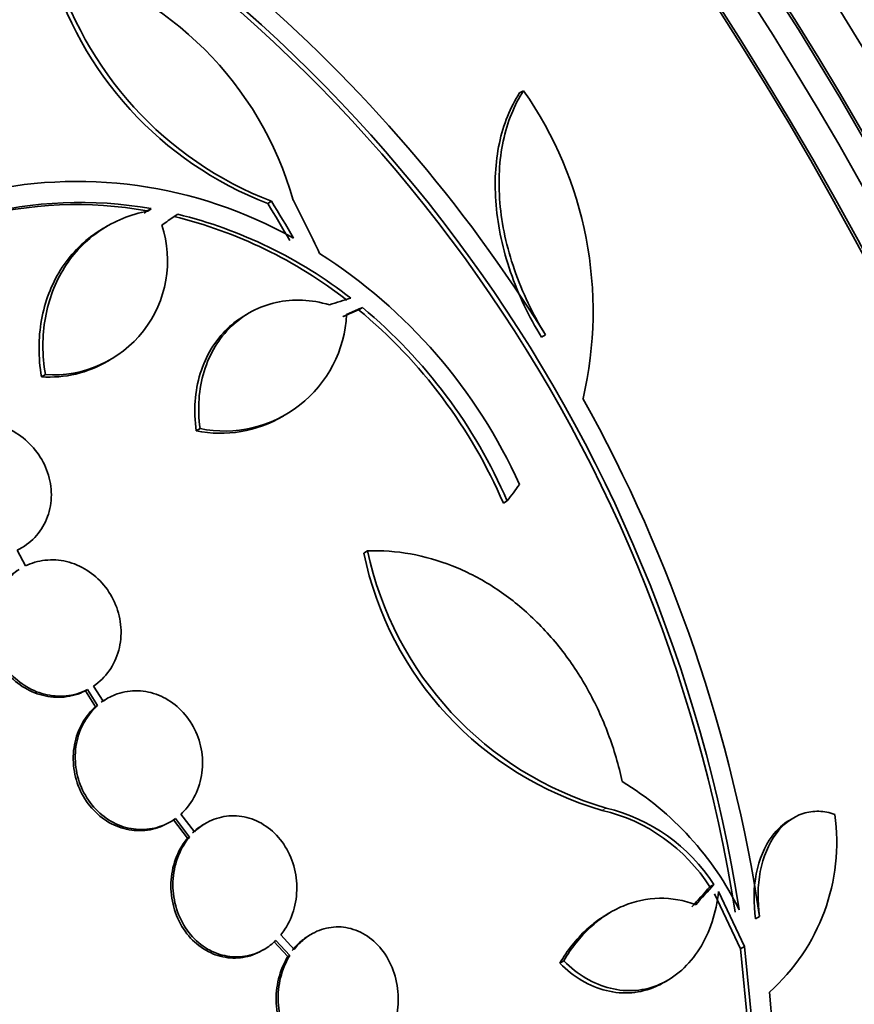
# Model space of a CAD drawing. Units: millimetres. Extents: x 0 to 780, y 0 to 1164.
# Drawn here: x 177 to 188, y 229 to 242 of the extents above; entities that cross this region are included whole.
import ezdxf
from ezdxf import colors
from ezdxf.entities.mleader import LeaderData, LeaderLine
from ezdxf.math import Vec2, Vec3

# ---------------------------------------------------------------- set-up
doc = ezdxf.new("R2010")
doc.units = ezdxf.units.MM
doc.layers.add('DV6_Défaut', color=7, linetype='Continuous')
doc.layers.add('Défaut', color=7, linetype='Continuous')

# ---------------------------------------------------------------- blocks, each defined once
blk = doc.blocks.new('_DOT')
at = {"color": 0}
blk.add_line((0, 0), (-1, 0), dxfattribs=at)
at = {"color": 0, "const_width": 0.333}
blk.add_lwpolyline([(-0.1665, 0, 1), (0.1665, 0, 1)], format="xyb", close=True, dxfattribs=at)
blk = doc.blocks.new('SE5')
at = {"layer": 'DV6_Défaut', "color": 7, "linetype": 'Continuous', "lineweight": 35}
for p, q in [((183.339, 240.743), (183.288, 240.713)), ((180.059, 239.305), (180.009, 239.276)), ((178.441, 239.179), (178.399, 239.148)), ((178.492, 239.208), (178.441, 239.179)), ((178.492, 239.208), (178.45, 239.177)), ((177.925, 238.984), (177.875, 238.955)), ((181.243, 237.923), (181.193, 237.894)), ((179.768, 237.852), (179.718, 237.823)), ((183.625, 237.567), (183.574, 237.538)), ((177.926, 237.225), (177.976, 237.254)), ((177.115, 237.05), (177.064, 237.021)), ((180.206, 236.508), (180.256, 236.537)), ((179.128, 236.347), (179.078, 236.318)), ((183.126, 235.406), (183.076, 235.377)), ((176.856, 234.56), (176.75, 234.767)), ((176.781, 234.782), (176.806, 234.797)), ((181.31, 234.757), (181.26, 234.728)), ((177.663, 232.951), (177.637, 232.936)), ((177.637, 232.936), (177.767, 232.729)), ((177.663, 232.951), (177.793, 232.743)), ((177.866, 232.801), (177.742, 232.998)), ((177.92, 232.835), (177.895, 232.82)), ((177.793, 232.743), (177.767, 232.729)), ((178.718, 231.218), (178.744, 231.232)), ((178.782, 231.259), (178.965, 231.018)), ((178.808, 231.273), (178.991, 231.032)), ((179.055, 231.102), (178.88, 231.332)), ((179.203, 231.212), (179.178, 231.198)), ((186.855, 231.284), (186.803, 231.254)), ((178.991, 231.032), (178.965, 231.018)), ((185.816, 230.415), (185.764, 230.385)), ((185.877, 230.324), (186.216, 229.608)), ((185.825, 230.294), (186.164, 229.578)), ((184.48, 230.06), (184.429, 230.03)), ((186.412, 229.999), (186.36, 229.969)), ((180.115, 229.689), (180.297, 229.492)), ((180.352, 229.571), (180.179, 229.759)), ((180.579, 229.771), (180.554, 229.756)), ((179.934, 229.556), (179.96, 229.571)), ((180.089, 229.674), (180.271, 229.477)), ((186.216, 229.608), (186.164, 229.578)), ((186.164, 229.578), (186.315, 228.032)), ((186.216, 229.608), (186.368, 228.062)), ((180.297, 229.492), (180.271, 229.477)), ((183.862, 229.421), (183.811, 229.391)), ((185.163, 229.14), (185.216, 229.171)), ((186.616, 228.104), (186.539, 229.017))]:
    blk.add_line(p, q, dxfattribs=at)
at = {"layer": 'DV6_Défaut', "color": 7, "linetype": 'Continuous', "lineweight": 18}
blk.add_line((184.414, 231.41), (184.362, 231.381), dxfattribs=at)
at = {"layer": 'DV6_Défaut', "color": 7, "linetype": 'Continuous', "lineweight": 35}
for centre, radius, start, end in [((166.679, 227.009), 19.652, 8.9207, 63.1594), ((166.711, 227.025), 19.674, 8.9503, 63.1225), ((181.691, 243.665), 4.7, 195.6713, 249.0298), ((176.018, 238.096), 4.492, 15.8227, 74.5091), ((181.744, 243.694), 4.702, 195.6654, 248.9943), ((166.826, 227.089), 19.799, 31.9529, 49.4482), ((179.247, 237.876), 4.997, 346.8599, 35.0085), ((177.526, 233.801), 5.761, 60.6915, 103.6211), ((177.568, 234.002), 5.288, 79.9394, 104.8339), ((177.518, 233.971), 5.29, 79.9488, 104.84), ((177.365, 233.304), 5.976, 52.0421, 76.2263), ((177.414, 233.332), 5.976, 52.0382, 76.2173), ((177.22, 238.531), 1.485, 265.9414, 18.182), ((176.947, 232.763), 6.953, 24.2507, 57.4786), ((176.891, 232.711), 6.735, 23.3138, 50.308), ((176.939, 232.738), 6.737, 23.3206, 50.3054), ((179.444, 237.909), 1.594, 258.568, 357.2187), ((177.17, 238.502), 1.485, 265.9375, 300.7224), ((166.553, 226.987), 20.086, 8.6252, 29.0499), ((179.394, 237.88), 1.594, 258.5682, 300.732), ((185.585, 235.626), 4.418, 191.7246, 253.9291), ((185.655, 235.674), 4.441, 191.9197, 253.7643), ((182.53, 228.317), 4.025, 26.0716, 58.6609), ((183.841, 229.161), 2.28, 32.4699, 76.7776), ((183.892, 229.189), 2.281, 32.511, 76.7948), ((184.816, 230.963), 2.599, 311.52, 8.0693)]:
    blk.add_arc(centre, radius, start, end, dxfattribs=at)
for centre, major_axis, ratio, start_param, end_param in [((201.023, 247.887), (30, -51.962), 0.57735, 0, 3.141593), ((173.687, 232.105), (13.417, -23.239), 0.57735, 0.180825, 2.960768), ((173.687, 232.105), (13.39, -23.192), 0.57735, 0.26037, 2.881222), ((174.571, 232.615), (13.173, -22.816), 0.57735, 0.274513, 2.86708), ((174.147, 232.37), (13.294, -23.026), 0.57735, 0.280237, 2.861356), ((174.571, 232.615), (13.146, -22.769), 0.57735, 0.342208, 2.799385), ((175.278, 233.024), (12.953, -22.435), 0.57735, 0.333705, 2.807888), ((178.107, 234.657), (11.823, -20.477), 0.57735, 0.498917, 2.642675), ((185.961, 239.192), (7.875, -13.64), 0.57735, 0.196525, 2.945067), ((180.022, 235.762), (10.75, -18.62), 0.57735, 0.662755, 2.478838), ((159.899, 224.144), (13.417, -23.239), 0.57735, 0, 3.401435), ((159.439, 223.879), (13.294, -23.026), 0.57735, 0, 3.446829), ((159.439, 223.879), (13.267, -22.98), 0.57735, 0, 3.381674), ((159.015, 223.634), (13.173, -22.816), 0.57735, 0, 3.441293), ((158.308, 223.226), (12.953, -22.435), 0.57735, 0, 3.50561), ((158.308, 223.226), (12.925, -22.387), 0.57735, 0, 3.476037), ((177.753, 234.453), (-11.958, 20.712), 0.57735, 4.507739, 5.062866), ((177.753, 234.453), (11.988, -20.764), 0.57735, 0.453706, 1.921351), ((167.274, 228.363), (-12.679, 25.627), 0.576557, -1.445259, -1.425548), ((167.329, 228.32), (-9.778, 26.868), 0.571456, -1.390858, -1.363365), ((167.274, 228.363), (-12.635, 25.538), 0.576558, -1.444948, -1.425167), ((166.206, 229.613), (26.563, 10.477), 0.10365, 0.93573, 0.94829), ((168.395, 226.548), (19.997, 20.319), 0.185194, -0.94726, -0.935814), ((171.993, 222.398), (20.29, 18.423), 0.148241, -0.982285, -0.966785), ((171.993, 222.398), (20.367, 18.493), 0.148241, -0.982244, -0.966802)]:
    blk.add_ellipse(centre, major_axis=major_axis, ratio=ratio, start_param=start_param, end_param=end_param, dxfattribs=at)
at = {"layer": 'DV6_Défaut', "color": 7, "linetype": 'Continuous', "lineweight": 18}
for centre, major_axis, start_param, end_param in [((198.902, 246.663), (30, -51.962), 0, 3.137788), ((196.78, 245.438), (-28.5, 49.363), 2.083959, 6.283185), ((186.881, 239.722), (12.5, -21.651), 0.003285, 3.135588), ((186.174, 239.314), (12, -20.785), 0, 3.495328)]:
    blk.add_ellipse(centre, major_axis=major_axis, ratio=0.57735, start_param=start_param, end_param=end_param, dxfattribs=at)
at = {"layer": 'DV6_Défaut', "color": 7, "linetype": 'Continuous', "lineweight": 35}
for points, knots in [([(183.288, 240.713), (183.165, 240.525), (183.077, 240.307), (182.971, 239.81), (182.957, 239.541), (182.994, 239.113), (183.016, 238.967), (183.079, 238.676), (183.12, 238.53), (183.22, 238.238), (183.28, 238.092), (183.415, 237.809), (183.491, 237.672), (183.574, 237.538)], [0, 0, 0, 0, 0.25, 0.25, 0.5, 0.5, 0.625, 0.625, 0.75, 0.75, 0.875, 0.875, 1, 1, 1, 1]), ([(183.339, 240.743), (183.216, 240.555), (183.128, 240.336), (183.022, 239.839), (183.007, 239.57), (183.044, 239.142), (183.066, 238.996), (183.129, 238.705), (183.17, 238.56), (183.271, 238.267), (183.331, 238.121), (183.466, 237.839), (183.541, 237.701), (183.625, 237.567)], [0, 0, 0, 0, 0.25, 0.25, 0.5, 0.5, 0.625, 0.625, 0.75, 0.75, 0.875, 0.875, 1, 1, 1, 1]), ([(178.45, 239.177), (178.222, 239.134), (178.014, 239.049), (177.734, 238.86), (177.649, 238.788), (177.494, 238.627), (177.424, 238.538), (177.302, 238.344), (177.251, 238.241), (177.168, 238.024), (177.136, 237.908), (177.073, 237.553), (177.073, 237.303), (177.115, 237.05)], [0, 0, 0, 0, 0.25, 0.25, 0.375, 0.375, 0.5, 0.5, 0.625, 0.625, 0.75, 0.75, 1, 1, 1, 1]), ([(177.873, 238.954), (177.84, 238.935), (177.808, 238.915), (177.684, 238.831), (177.599, 238.759), (177.444, 238.598), (177.373, 238.508), (177.252, 238.315), (177.201, 238.212), (177.118, 237.995), (177.086, 237.879), (177.022, 237.523), (177.022, 237.274), (177.064, 237.021)], [0, 0, 0, 0, 0.0532394, 0.0532394, 0.2110328, 0.2110328, 0.3688263, 0.3688263, 0.5266197, 0.5266197, 0.6844131, 0.6844131, 1, 1, 1, 1]), ([(180.812, 237.958), (180.694, 237.992), (180.577, 238.012), (180.345, 238.022), (180.229, 238.012), (179.899, 237.94), (179.698, 237.832), (179.456, 237.601), (179.384, 237.511), (179.265, 237.315), (179.217, 237.207), (179.146, 236.976), (179.124, 236.856), (179.106, 236.607), (179.11, 236.477), (179.128, 236.347)], [0, 0, 0, 0, 0.125, 0.125, 0.25, 0.25, 0.5, 0.5, 0.625, 0.625, 0.75, 0.75, 0.875, 0.875, 1, 1, 1, 1]), ([(179.719, 237.824), (179.635, 237.775), (179.557, 237.717), (179.406, 237.572), (179.333, 237.482), (179.215, 237.286), (179.167, 237.178), (179.096, 236.947), (179.074, 236.827), (179.056, 236.578), (179.06, 236.448), (179.078, 236.318)], [0, 0, 0, 0, 0.179438, 0.179438, 0.384578, 0.384578, 0.589719, 0.589719, 0.794859, 0.794859, 1, 1, 1, 1]), ([(176.75, 234.767), (176.835, 234.807), (176.913, 234.863), (176.977, 234.931), (177.042, 234.999), (177.094, 235.08), (177.131, 235.169), (177.167, 235.256), (177.188, 235.352), (177.192, 235.45), (177.196, 235.546), (177.183, 235.645), (177.155, 235.74), (177.127, 235.834), (177.084, 235.925), (177.028, 236.007), (176.973, 236.089), (176.904, 236.164), (176.827, 236.225), (176.749, 236.287), (176.66, 236.337), (176.569, 236.372), (176.477, 236.407), (176.378, 236.427), (176.283, 236.43), (176.189, 236.433), (176.095, 236.421), (176.008, 236.393)], [0, 0, 0, 0, 0.113459, 0.113459, 0.113459, 0.227083, 0.227083, 0.227083, 0.339314, 0.339314, 0.339314, 0.449573, 0.449573, 0.449573, 0.558616, 0.558616, 0.558616, 0.667687, 0.667687, 0.667687, 0.777983, 0.777983, 0.777983, 0.890197, 0.890197, 0.890197, 1, 1, 1, 1]), ([(184.624, 231.755), (184.578, 231.966), (184.517, 232.172), (184.366, 232.575), (184.275, 232.772), (184.068, 233.142), (183.952, 233.317), (183.695, 233.645), (183.553, 233.798), (183.254, 234.07), (183.096, 234.192), (182.763, 234.403), (182.587, 234.492), (182.233, 234.632), (182.052, 234.684), (181.682, 234.75), (181.495, 234.763), (181.31, 234.757)], [0, 0, 0, 0, 0.125, 0.125, 0.25, 0.25, 0.375, 0.375, 0.5, 0.5, 0.625, 0.625, 0.75, 0.75, 0.875, 0.875, 1, 1, 1, 1]), ([(177.742, 232.998), (177.821, 233.051), (177.891, 233.119), (177.946, 233.197), (178.001, 233.276), (178.044, 233.367), (178.07, 233.463), (178.095, 233.557), (178.105, 233.66), (178.098, 233.761), (178.091, 233.86), (178.068, 233.961), (178.03, 234.055), (177.992, 234.147), (177.94, 234.235), (177.876, 234.311), (177.813, 234.387), (177.737, 234.453), (177.656, 234.505), (177.573, 234.557), (177.483, 234.595), (177.391, 234.617), (177.299, 234.639), (177.203, 234.645), (177.11, 234.634), (177.022, 234.624), (176.935, 234.599), (176.856, 234.56)], [0, 0, 0, 0, 0.114367, 0.114367, 0.114367, 0.228866, 0.228866, 0.228866, 0.342428, 0.342428, 0.342428, 0.454073, 0.454073, 0.454073, 0.563968, 0.563968, 0.563968, 0.673035, 0.673035, 0.673035, 0.782509, 0.782509, 0.782509, 0.893431, 0.893431, 0.893431, 1, 1, 1, 1]), ([(176.75, 234.5), (176.67, 234.448), (176.599, 234.381), (176.543, 234.304), (176.486, 234.226), (176.442, 234.136), (176.415, 234.04), (176.388, 233.946), (176.377, 233.844), (176.382, 233.743), (176.388, 233.643), (176.41, 233.542), (176.446, 233.448), (176.483, 233.355), (176.534, 233.266), (176.597, 233.189), (176.659, 233.112), (176.734, 233.045), (176.815, 232.992), (176.897, 232.94), (176.987, 232.9), (177.078, 232.877), (177.171, 232.854), (177.267, 232.846), (177.359, 232.855), (177.456, 232.865), (177.551, 232.893), (177.637, 232.936)], [0, 0, 0, 0, 0.113294, 0.113294, 0.113294, 0.226715, 0.226715, 0.226715, 0.339257, 0.339257, 0.339257, 0.449889, 0.449889, 0.449889, 0.558713, 0.558713, 0.558713, 0.666639, 0.666639, 0.666639, 0.774929, 0.774929, 0.774929, 0.884666, 0.884666, 0.884666, 1, 1, 1, 1]), ([(176.775, 234.515), (176.696, 234.463), (176.625, 234.396), (176.568, 234.318), (176.512, 234.241), (176.468, 234.15), (176.441, 234.055), (176.414, 233.961), (176.402, 233.859), (176.408, 233.757), (176.413, 233.658), (176.435, 233.557), (176.472, 233.462), (176.508, 233.37), (176.56, 233.281), (176.623, 233.204), (176.685, 233.127), (176.76, 233.06), (176.841, 233.007), (176.922, 232.954), (177.012, 232.915), (177.104, 232.892), (177.196, 232.868), (177.292, 232.861), (177.385, 232.87), (177.482, 232.879), (177.577, 232.907), (177.663, 232.951)], [0, 0, 0, 0, 0.113285, 0.113285, 0.113285, 0.226696, 0.226696, 0.226696, 0.339231, 0.339231, 0.339231, 0.449864, 0.449864, 0.449864, 0.558696, 0.558696, 0.558696, 0.666632, 0.666632, 0.666632, 0.774931, 0.774931, 0.774931, 0.884671, 0.884671, 0.884671, 1, 1, 1, 1]), ([(178.88, 231.332), (178.893, 231.344), (178.906, 231.357), (178.918, 231.369), (178.985, 231.439), (179.04, 231.523), (179.081, 231.613), (179.121, 231.705), (179.147, 231.806), (179.157, 231.908), (179.166, 232.01), (179.159, 232.116), (179.135, 232.218), (179.112, 232.317), (179.073, 232.415), (179.021, 232.503), (178.97, 232.588), (178.905, 232.667), (178.831, 232.731), (178.758, 232.794), (178.675, 232.845), (178.588, 232.879), (178.502, 232.914), (178.41, 232.933), (178.32, 232.936), (178.228, 232.939), (178.136, 232.925), (178.051, 232.895), (177.986, 232.872), (177.923, 232.841), (177.866, 232.801)], [0, 0, 0, 0, 0.021027, 0.021027, 0.021027, 0.135838, 0.135838, 0.135838, 0.251209, 0.251209, 0.251209, 0.365836, 0.365836, 0.365836, 0.478522, 0.478522, 0.478522, 0.588977, 0.588977, 0.588977, 0.697909, 0.697909, 0.697909, 0.806642, 0.806642, 0.806642, 0.916532, 0.916532, 0.916532, 1, 1, 1, 1]), ([(177.767, 232.729), (177.754, 232.717), (177.741, 232.705), (177.729, 232.692), (177.661, 232.624), (177.604, 232.541), (177.563, 232.451), (177.521, 232.36), (177.494, 232.26), (177.483, 232.158), (177.472, 232.056), (177.478, 231.949), (177.5, 231.848), (177.521, 231.748), (177.559, 231.649), (177.61, 231.561), (177.66, 231.474), (177.725, 231.395), (177.798, 231.33), (177.87, 231.266), (177.952, 231.213), (178.038, 231.177), (178.124, 231.142), (178.216, 231.121), (178.307, 231.117), (178.398, 231.113), (178.49, 231.126), (178.576, 231.154), (178.625, 231.17), (178.673, 231.192), (178.718, 231.218)], [0, 0, 0, 0, 0.021426, 0.021426, 0.021426, 0.138577, 0.138577, 0.138577, 0.256387, 0.256387, 0.256387, 0.373554, 0.373554, 0.373554, 0.488773, 0.488773, 0.488773, 0.601648, 0.601648, 0.601648, 0.712865, 0.712865, 0.712865, 0.823805, 0.823805, 0.823805, 0.935919, 0.935919, 0.935919, 1, 1, 1, 1]), ([(177.793, 232.743), (177.78, 232.732), (177.767, 232.719), (177.754, 232.707), (177.687, 232.638), (177.63, 232.556), (177.588, 232.466), (177.547, 232.375), (177.519, 232.275), (177.509, 232.172), (177.498, 232.071), (177.504, 231.964), (177.526, 231.863), (177.547, 231.763), (177.585, 231.664), (177.636, 231.576), (177.686, 231.489), (177.75, 231.41), (177.823, 231.345), (177.895, 231.28), (177.978, 231.228), (178.064, 231.192), (178.15, 231.156), (178.242, 231.136), (178.332, 231.132), (178.424, 231.128), (178.516, 231.14), (178.602, 231.169), (178.675, 231.193), (178.745, 231.228), (178.808, 231.273)], [0, 0, 0, 0, 0.020775, 0.020775, 0.020775, 0.134399, 0.134399, 0.134399, 0.248659, 0.248659, 0.248659, 0.362298, 0.362298, 0.362298, 0.474054, 0.474054, 0.474054, 0.583546, 0.583546, 0.583546, 0.691434, 0.691434, 0.691434, 0.799054, 0.799054, 0.799054, 0.907809, 0.907809, 0.907809, 1, 1, 1, 1]), ([(187.39, 231.328), (187.321, 231.353), (187.252, 231.366), (187.114, 231.37), (187.044, 231.361), (186.845, 231.296), (186.722, 231.205), (186.528, 230.943), (186.457, 230.773), (186.384, 230.4), (186.382, 230.197), (186.412, 229.999)], [0, 0, 0, 0, 0.125, 0.125, 0.25, 0.25, 0.5, 0.5, 0.75, 0.75, 1, 1, 1, 1]), ([(180.179, 229.759), (180.199, 229.783), (180.217, 229.808), (180.234, 229.834), (180.287, 229.916), (180.329, 230.011), (180.355, 230.11), (180.381, 230.21), (180.392, 230.317), (180.387, 230.423), (180.382, 230.528), (180.36, 230.635), (180.323, 230.733), (180.287, 230.83), (180.235, 230.922), (180.172, 231.001), (180.111, 231.078), (180.037, 231.144), (179.956, 231.194), (179.878, 231.243), (179.791, 231.278), (179.703, 231.296), (179.616, 231.313), (179.526, 231.314), (179.44, 231.299), (179.353, 231.284), (179.268, 231.252), (179.192, 231.206), (179.143, 231.176), (179.097, 231.141), (179.055, 231.102)], [0, 0, 0, 0, 0.035678, 0.035678, 0.035678, 0.150134, 0.150134, 0.150134, 0.26632, 0.26632, 0.26632, 0.382324, 0.382324, 0.382324, 0.496274, 0.496274, 0.496274, 0.607276, 0.607276, 0.607276, 0.715807, 0.715807, 0.715807, 0.823381, 0.823381, 0.823381, 0.93182, 0.93182, 0.93182, 1, 1, 1, 1]), ([(186.804, 231.254), (186.718, 231.205), (186.64, 231.134), (186.476, 230.913), (186.404, 230.742), (186.332, 230.37), (186.329, 230.167), (186.36, 229.969)], [0, 0, 0, 0, 0.255103, 0.255103, 0.627551, 0.627551, 1, 1, 1, 1]), ([(179.177, 231.198), (179.174, 231.195), (179.17, 231.193), (179.166, 231.191), (179.118, 231.162), (179.072, 231.127), (179.03, 231.087)], [0, 0, 0, 0, 0.0726418, 0.0726418, 0.0726418, 1, 1, 1, 1]), ([(178.965, 231.018), (178.946, 230.994), (178.927, 230.97), (178.91, 230.944), (178.856, 230.863), (178.813, 230.769), (178.786, 230.671), (178.758, 230.571), (178.746, 230.464), (178.75, 230.358), (178.754, 230.253), (178.775, 230.146), (178.81, 230.047), (178.845, 229.949), (178.896, 229.856), (178.958, 229.776), (179.019, 229.698), (179.092, 229.631), (179.172, 229.58), (179.25, 229.529), (179.336, 229.493), (179.424, 229.475), (179.51, 229.456), (179.601, 229.454), (179.687, 229.468), (179.773, 229.481), (179.858, 229.512), (179.934, 229.556)], [0, 0, 0, 0, 0.038099, 0.038099, 0.038099, 0.160908, 0.160908, 0.160908, 0.285699, 0.285699, 0.285699, 0.410473, 0.410473, 0.410473, 0.533142, 0.533142, 0.533142, 0.652592, 0.652592, 0.652592, 0.769242, 0.769242, 0.769242, 0.88474, 0.88474, 0.88474, 1, 1, 1, 1]), ([(178.991, 231.032), (178.971, 231.009), (178.953, 230.985), (178.936, 230.959), (178.881, 230.878), (178.839, 230.784), (178.812, 230.686), (178.784, 230.586), (178.772, 230.479), (178.776, 230.373), (178.78, 230.268), (178.8, 230.161), (178.836, 230.062), (178.871, 229.964), (178.922, 229.871), (178.984, 229.791), (179.044, 229.713), (179.118, 229.646), (179.197, 229.595), (179.275, 229.544), (179.362, 229.508), (179.449, 229.49), (179.536, 229.471), (179.626, 229.469), (179.713, 229.482), (179.8, 229.496), (179.885, 229.527), (179.962, 229.572), (180.017, 229.604), (180.069, 229.644), (180.115, 229.689)], [0, 0, 0, 0, 0.03516, 0.03516, 0.03516, 0.148494, 0.148494, 0.148494, 0.263649, 0.263649, 0.263649, 0.378789, 0.378789, 0.378789, 0.491993, 0.491993, 0.491993, 0.602238, 0.602238, 0.602238, 0.709908, 0.709908, 0.709908, 0.816518, 0.816518, 0.816518, 0.923952, 0.923952, 0.923952, 1, 1, 1, 1]), ([(183.862, 229.421), (183.953, 229.331), (184.049, 229.257), (184.253, 229.137), (184.362, 229.092), (184.578, 229.039), (184.69, 229.029), (184.907, 229.047), (185.013, 229.074), (185.217, 229.164), (185.311, 229.226), (185.485, 229.381), (185.563, 229.475), (185.695, 229.685), (185.751, 229.804), (185.834, 230.054), (185.862, 230.185), (185.877, 230.324)], [0, 0, 0, 0, 0.125, 0.125, 0.25, 0.25, 0.375, 0.375, 0.5, 0.5, 0.625, 0.625, 0.75, 0.75, 0.875, 0.875, 1, 1, 1, 1]), ([(185.58, 230.153), (185.425, 230.211), (185.267, 230.239), (184.946, 230.234), (184.787, 230.2), (184.559, 230.104), (184.484, 230.064), (184.341, 229.971), (184.272, 229.917), (184.078, 229.737), (183.96, 229.589), (183.862, 229.421)], [0, 0, 0, 0, 0.25, 0.25, 0.5, 0.5, 0.625, 0.625, 0.75, 0.75, 1, 1, 1, 1]), ([(184.43, 230.03), (184.407, 230.017), (184.383, 230.003), (184.289, 229.941), (184.221, 229.887), (184.026, 229.707), (183.909, 229.559), (183.811, 229.391)], [0, 0, 0, 0, 0.096255, 0.096255, 0.397503, 0.397503, 1, 1, 1, 1]), ([(181.561, 228.38), (181.574, 228.402), (181.586, 228.424), (181.598, 228.447), (181.644, 228.537), (181.676, 228.638), (181.694, 228.741), (181.711, 228.846), (181.714, 228.956), (181.7, 229.063), (181.687, 229.17), (181.657, 229.276), (181.613, 229.372), (181.57, 229.467), (181.511, 229.555), (181.443, 229.627), (181.377, 229.697), (181.299, 229.755), (181.216, 229.795), (181.136, 229.834), (181.049, 229.857), (180.963, 229.863), (180.878, 229.868), (180.792, 229.857), (180.711, 229.83), (180.629, 229.803), (180.551, 229.76), (180.483, 229.704), (180.435, 229.666), (180.391, 229.621), (180.352, 229.571)], [0, 0, 0, 0, 0.028908, 0.028908, 0.028908, 0.143508, 0.143508, 0.143508, 0.260502, 0.260502, 0.260502, 0.378348, 0.378348, 0.378348, 0.494256, 0.494256, 0.494256, 0.60635, 0.60635, 0.60635, 0.714617, 0.714617, 0.714617, 0.820736, 0.820736, 0.820736, 0.92713, 0.92713, 0.92713, 1, 1, 1, 1]), ([(180.555, 229.757), (180.51, 229.731), (180.467, 229.7), (180.428, 229.664), (180.391, 229.632), (180.357, 229.595), (180.327, 229.556)], [0, 0, 0, 0, 0.5229965, 0.5229965, 0.5229965, 1, 1, 1, 1]), ([(180.271, 229.477), (180.25, 229.443), (180.231, 229.407), (180.214, 229.37), (180.172, 229.278), (180.143, 229.177), (180.129, 229.073), (180.114, 228.968), (180.116, 228.857), (180.133, 228.751), (180.149, 228.644), (180.183, 228.539), (180.23, 228.445), (180.276, 228.353), (180.337, 228.268), (180.408, 228.198), (180.476, 228.132), (180.555, 228.077), (180.639, 228.041), (180.72, 228.006), (180.807, 227.987), (180.893, 227.985), (180.978, 227.983), (181.063, 227.998), (181.143, 228.029), (181.179, 228.042), (181.213, 228.059), (181.246, 228.078)], [0, 0, 0, 0, 0.051523, 0.051523, 0.051523, 0.180925, 0.180925, 0.180925, 0.313684, 0.313684, 0.313684, 0.447202, 0.447202, 0.447202, 0.578304, 0.578304, 0.578304, 0.704903, 0.704903, 0.704903, 0.827132, 0.827132, 0.827132, 0.94711, 0.94711, 0.94711, 1, 1, 1, 1]), ([(180.297, 229.492), (180.276, 229.458), (180.257, 229.422), (180.24, 229.385), (180.198, 229.293), (180.169, 229.192), (180.155, 229.088), (180.14, 228.982), (180.142, 228.872), (180.159, 228.766), (180.176, 228.659), (180.209, 228.554), (180.256, 228.46), (180.302, 228.368), (180.363, 228.283), (180.434, 228.214), (180.502, 228.147), (180.581, 228.093), (180.665, 228.056), (180.746, 228.021), (180.833, 228.002), (180.919, 228), (181.004, 227.998), (181.09, 228.013), (181.169, 228.044), (181.25, 228.074), (181.326, 228.121), (181.394, 228.18), (181.434, 228.215), (181.472, 228.256), (181.506, 228.3)], [0, 0, 0, 0, 0.045214, 0.045214, 0.045214, 0.158699, 0.158699, 0.158699, 0.275117, 0.275117, 0.275117, 0.392197, 0.392197, 0.392197, 0.507167, 0.507167, 0.507167, 0.618202, 0.618202, 0.618202, 0.725418, 0.725418, 0.725418, 0.830667, 0.830667, 0.830667, 0.936493, 0.936493, 0.936493, 1, 1, 1, 1]), ([(183.811, 229.391), (183.901, 229.302), (183.997, 229.227), (184.201, 229.107), (184.309, 229.062), (184.526, 229.009), (184.638, 228.999), (184.855, 229.017), (184.96, 229.044), (185.096, 229.104), (185.128, 229.12), (185.16, 229.139)], [0, 0, 0, 0, 0.23105, 0.23105, 0.462101, 0.462101, 0.693151, 0.693151, 0.924202, 0.924202, 1, 1, 1, 1])]:
    blk.add_open_spline(points, degree=3, knots=knots, dxfattribs=at)
for points, degree in [([(178.631, 238.994), (178.734, 239.066), (178.838, 239.137)], 2), ([(180.986, 237.803), (181.089, 237.848), (181.193, 237.894)], 2), ([(181.036, 237.832), (181.14, 237.877), (181.243, 237.923)], 2), ([(177.895, 232.82), (177.876, 232.81), (177.858, 232.798), (177.841, 232.786)], 3)]:
    blk.add_open_spline(points, degree=degree, dxfattribs=at)

msp = doc.modelspace()

# ---------------------------------------------------------------- block references
at = {"layer": 'Défaut'}
msp.add_blockref('SE5', (0, 0), dxfattribs=at)

# ---------------------------------------------------------------- leaders
at = {"layer": 'Défaut', "color": 7, "linetype": 'Continuous', "lineweight": 18}
ml = msp.add_multileader_mtext('Standard', dxfattribs=at)
ml.set_content('{\\pxsm0.9;\\fSolid Edge ISO|b1||i0||c0|p34;\\W1.;28/08/2017\\P}', color=256)
ml.set_leader_properties()
ml.set_arrow_properties(name='DOT')
ml.build(insert=Vec2(0, 0))
ml.multileader.update_dxf_attribs({"leader_type": 0, "dogleg_length": 0, "arrow_head_size": 12})
ctx = ml.context
ctx.base_point, ctx.char_height, ctx.arrow_head_size, ctx.landing_gap_size = Vec3(656.602, 1156.973), 12, 12, 4.2
notes = []
notes.append((ctx, [(0, (0, 0, 0), (0, 0), (1, 0), 1, [])]))
ctx.mtext.insert = Vec3(658.602, 1163.093)
for ctx, leaders in notes:
    for number, flags, end, landing, length, lines in leaders:
        leader = LeaderData()
        leader.index, (leader.has_last_leader_line, leader.has_dogleg_vector, leader.attachment_direction) = number, flags
        leader.last_leader_point, leader.dogleg_vector, leader.dogleg_length = Vec3(end), Vec3(landing), length
        for number, points, colour, breaks in lines:
            line = LeaderLine()
            line.index, line.vertices, line.color, line.breaks = number, Vec3.list(points), colors.encode_raw_color(colour), breaks
            leader.lines.append(line)
        ctx.leaders.append(leader)

doc.saveas('drawing.dxf')
